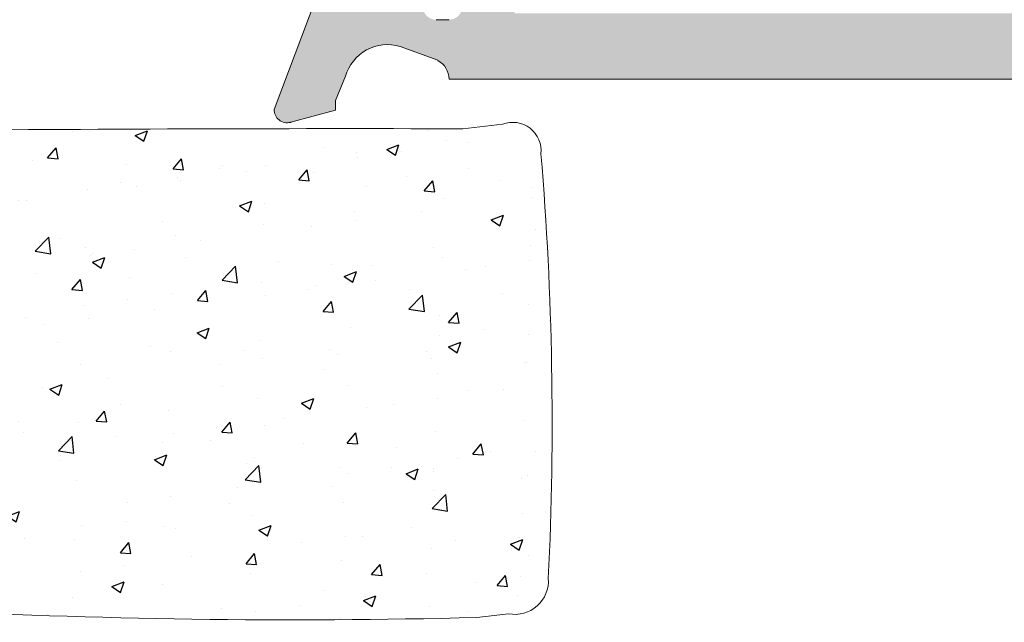
# Model space of a CAD drawing. Units: millimetres. Extents: x 3733 to 4153, y -566 to -269.
# Drawn here: x 3788 to 3799, y -528 to -521 of the extents above; entities that cross this region are included whole.
import ezdxf

# ---------------------------------------------------------------- set-up
doc = ezdxf.new("R2010")
doc.units = ezdxf.units.MM
doc.layers.get('0').update_dxf_attribs({"lineweight": 9})
doc.layers.add('SOMBREADOS', color=18, linetype='Continuous')

msp = doc.modelspace()

# ---------------------------------------------------------------- hatches: boundary and pattern name
at = {"layer": 'SOMBREADOS'}
h = msp.add_hatch(dxfattribs=at)
h.set_pattern_fill('ANSI37', color=256, scale=0.2, style=0)
h.set_pattern_definition([(45, (3732.686791781289, 1513.480017856216), (-0.4490128060534576, 0.4490128060534577), []), (135, (3732.686791781289, 1513.480017856216), (-0.4490128060534577, -0.4490128060534576), [])])
h.paths.add_polyline_path([(3796.627622445396, -327.2803947963919), (3789.12980899284, -327.2803947963919), (3788.00480899284, -325.7056566437818), (3787.928715719117, -325.7056566437818), (3787.028715719118, -326.2306566437817), (3786.878715719117, -326.2306566437817), (3786.878715719117, -324.0806566437818), (3787.028715719118, -324.0806566437818), (3787.928715719117, -324.6056566437817), (3788.451196980237, -324.6056566437817), (3789.644377155007, -326.2803947963919), (3796.113054283229, -326.2803947963919), (3797.306176139376, -324.6056566437817), (3797.828715719118, -324.6056566437817), (3798.728715719118, -324.0806566437818), (3798.878715719117, -324.0806566437818), (3798.878715719117, -326.2306566437817), (3798.728715719118, -326.2306566437817), (3797.828715719118, -325.7056566437818), (3797.752622445396, -325.7056566437818)])
h.paths.add_polyline_path([(3796.627622445396, -318.5709184911718), (3789.12980899284, -318.5709184911718), (3788.00480899284, -320.1456566437816), (3787.928715719117, -320.1456566437816), (3787.028715719118, -319.6206566437818), (3786.878715719117, -319.6206566437818), (3786.878715719117, -321.7706566437816), (3787.028715719118, -321.7706566437816), (3787.928715719117, -321.2456566437818), (3788.451196980237, -321.2456566437818), (3789.644377155007, -319.5709184911718), (3796.113054283229, -319.5709184911718), (3797.306176139376, -321.2456566437818), (3797.828715719118, -321.2456566437818), (3798.728715719118, -321.7706566437816), (3798.878715719117, -321.7706566437816), (3798.878715719117, -319.6206566437818), (3798.728715719118, -319.6206566437818), (3797.828715719118, -320.1456566437816), (3797.752622445396, -320.1456566437816)])
h.paths.add_polyline_path([(3796.627622445396, -362.2449855827617), (3789.12980899284, -362.2449855827617), (3788.00480899284, -363.819723735372), (3787.928715719117, -363.819723735372), (3787.028715719118, -363.2947237353719), (3786.878715719117, -363.2947237353719), (3786.878715719117, -365.444723735372), (3787.028715719118, -365.444723735372), (3787.928715719117, -364.9197237353719), (3788.451196980237, -364.9197237353719), (3789.644377155007, -363.2449855827617), (3796.113054283229, -363.2449855827617), (3797.306176139376, -364.9197237353719), (3797.828715719118, -364.9197237353719), (3798.728715719118, -365.444723735372), (3798.878715719117, -365.444723735372), (3798.878715719117, -363.2947237353719), (3798.728715719118, -363.2947237353719), (3797.828715719118, -363.819723735372), (3797.752622445396, -363.819723735372)])
h.paths.add_polyline_path([(3796.627622445396, -370.9544618879818), (3789.12980899284, -370.9544618879818), (3788.00480899284, -369.379723735372), (3787.928715719117, -369.379723735372), (3787.028715719118, -369.904723735372), (3786.878715719117, -369.904723735372), (3786.878715719117, -367.754723735372), (3787.028715719118, -367.754723735372), (3787.928715719117, -368.279723735372), (3788.451196980237, -368.279723735372), (3789.644377155007, -369.9544618879818), (3796.113054283229, -369.9544618879818), (3797.306176139376, -368.279723735372), (3797.828715719118, -368.279723735372), (3798.728715719118, -367.754723735372), (3798.878715719117, -367.754723735372), (3798.878715719117, -369.904723735372), (3798.728715719118, -369.904723735372), (3797.828715719118, -369.379723735372), (3797.752622445396, -369.379723735372)])
h.paths.add_polyline_path([(3793.506018721413, -376.2197237353721), (3792.312838546643, -374.5449855827619), (3785.844161418421, -374.5449855827619), (3784.651039562274, -376.2197237353721), (3784.128499982532, -376.2197237353721), (3783.228499982532, -376.744723735372), (3783.078499982532, -376.744723735372), (3783.078499982532, -375.6697237353719), (3783.078499982532, -374.5947237353721), (3783.228499982532, -374.5947237353721), (3784.128499982532, -375.119723735372), (3784.204593256253, -375.119723735372), (3785.329593256253, -373.5449855827619), (3790.378499982532, -373.5449855827619), (3792.82740670881, -373.5449855827619), (3793.95240670881, -375.119723735372), (3794.028499982532, -375.119723735372), (3794.928499982532, -374.5947237353721), (3795.078499982532, -374.5947237353721), (3795.078499982532, -375.6697237353719), (3795.078499982532, -376.744723735372), (3794.928499982532, -376.744723735372), (3794.028499982532, -376.2197237353721)])
h.paths.add_polyline_path([(3793.506018721413, -379.579723735372), (3792.312838546643, -381.254461887982), (3785.844161418421, -381.254461887982), (3784.651039562274, -379.579723735372), (3784.128499982532, -379.579723735372), (3783.228499982532, -379.0547237353719), (3783.078499982532, -379.0547237353719), (3783.078499982532, -380.129723735372), (3783.078499982532, -381.204723735372), (3783.228499982532, -381.204723735372), (3784.128499982532, -380.6797237353719), (3784.204593256253, -380.6797237353719), (3785.329593256253, -382.254461887982), (3790.378499982532, -382.254461887982), (3792.82740670881, -382.254461887982), (3793.95240670881, -380.6797237353719), (3794.028499982532, -380.6797237353719), (3794.928499982532, -381.204723735372), (3795.078499982532, -381.204723735372), (3795.078499982532, -380.129723735372), (3795.078499982532, -379.0547237353719), (3794.928499982532, -379.0547237353719), (3794.028499982532, -379.579723735372)])
edge = h.paths.add_edge_path()
edge.add_line((3785.428499982532, -386.050678625362), (3785.428499982532, -387.7506786253628))
edge.add_arc((3785.628499982533, -387.7506786253629), 0.2000000000002728, 179.9999999999674, 299.9999999999389)
edge.add_line((3785.728499982532, -387.92388370612), (3786.582089821019, -387.4310633830917))
edge.add_arc((3786.882089821019, -387.9506786253625), 0.6000000000004266, 90.00000000004343, 120.0000000000467, ccw=False)
edge.add_line((3786.882089821019, -387.350678625362), (3791.274910144046, -387.350678625362))
edge.add_arc((3791.274910144045, -387.9506786253625), 0.6000000000004775, 59.999999999953275, 89.99999999995657, ccw=False)
edge.add_line((3791.574910144046, -387.4310633830917), (3792.428499982532, -387.92388370612))
edge.add_arc((3792.528499982532, -387.7506786253629), 0.2000000000001876, 240.0000000000611, 360.0000000000326)
edge.add_line((3792.728499982532, -387.7506786253628), (3792.728499982532, -386.050678625362))
edge.add_arc((3792.528499982533, -386.0506786253626), 0.1999999999998181, 1.628443996910802e-10, 120.0000000001494)
edge.add_line((3792.428499982532, -385.8774735446061), (3791.574910144046, -386.370293867634))
edge.add_arc((3791.274910144047, -385.8506786253627), 0.6000000000002368, 269.99999999991314, 299.9999999999067, ccw=False)
edge.add_line((3791.274910144046, -386.4506786253628), (3786.882089821019, -386.4506786253628))
edge.add_arc((3786.882089821018, -385.8506786253627), 0.6000000000000796, 240.0000000000906, 270.0000000000868, ccw=False)
edge.add_line((3786.582089821019, -386.370293867634), (3785.728499982532, -385.8774735446061))
edge.add_arc((3785.628499982532, -386.0506786253626), 0.1999999999998242, 59.99999999985058, 179.9999999998372)
edge = h.paths.add_edge_path()
edge.add_line((3785.428499982532, -392.1551318176907), (3785.428499982532, -390.4551318176907))
edge.add_arc((3785.628499982533, -390.4551318176908), 0.2000000000002728, 60.00000000002848, 179.9999999999674, ccw=False)
edge.add_line((3785.728499982532, -390.2819267369339), (3786.582089821019, -390.7747470599618))
edge.add_arc((3786.88208982102, -390.2551318176912), 0.6000000000006844, 239.9999999998673, 269.9999999998697)
edge.add_line((3786.882089821019, -390.8551318176919), (3791.274910144046, -390.8551318176919))
edge.add_arc((3791.274910144044, -390.2551318176912), 0.6000000000007049, 270.0000000001303, 300.0000000001327)
edge.add_line((3791.574910144046, -390.7747470599618), (3792.428499982532, -390.2819267369339))
edge.add_arc((3792.528499982532, -390.4551318176908), 0.1999999999999906, 3.26281224261038e-11, 119.9999999999715, ccw=False)
edge.add_line((3792.728499982532, -390.4551318176907), (3792.728499982532, -392.1551318176907))
edge.add_arc((3792.528499982532, -392.1551318176907), 0.2000000000002728, -119.99999999995521, 0, ccw=False)
edge.add_line((3792.428499982532, -392.3283368984478), (3791.574910144046, -391.8355165754208))
edge.add_arc((3791.274910144044, -392.3551318176915), 0.6000000000007829, 59.99999999987268, 89.99999999986973)
edge.add_line((3791.274910144046, -391.7551318176907), (3786.882089821019, -391.7551318176907))
edge.add_arc((3786.88208982102, -392.3551318176914), 0.6000000000007617, 90.00000000013027, 120.00000000013)
edge.add_line((3786.582089821019, -391.8355165754208), (3785.728499982532, -392.3283368984478))
edge.add_arc((3785.628499982533, -392.1551318176907), 0.2000000000000891, 180, 299.9999999999552, ccw=False)
edge = h.paths.add_edge_path()
edge.add_line((3780.728715719118, -395.099723735372), (3780.178715719117, -395.099723735372))
edge.add_line((3780.178715719117, -395.099723735372), (3780.178715719117, -394.2497237353721))
edge.add_line((3780.178715719117, -394.2497237353721), (3780.728715719118, -394.2497237353721))
edge.add_line((3780.728715719118, -394.2497237353721), (3780.728715719118, -393.4997237353721))
edge.add_line((3780.728715719118, -393.4997237353721), (3781.578715719118, -393.4997237353721))
edge.add_line((3781.578715719118, -393.4997237353721), (3781.578715719118, -394.2497237353721))
edge.add_line((3781.578715719118, -394.2497237353721), (3793.728715719118, -394.2497237353721))
edge.add_line((3793.728715719118, -394.2497237353721), (3793.728715719118, -393.4997237353721))
edge.add_line((3793.728715719118, -393.4997237353721), (3794.578715719118, -393.4997237353721))
edge.add_line((3794.578715719118, -393.4997237353721), (3794.578715719118, -394.2497237353721))
edge.add_line((3794.578715719118, -394.2497237353721), (3797.078715719118, -394.2497237353721))
edge.add_line((3797.078715719118, -394.2497237353721), (3797.078715719118, -393.4997237353721))
edge.add_line((3797.078715719118, -393.4997237353721), (3797.928715719117, -393.4997237353721))
edge.add_line((3797.928715719117, -393.4997237353721), (3797.928715719117, -394.2497237353721))
edge.add_line((3797.928715719117, -394.2497237353721), (3798.478715719118, -394.2497237353721))
edge.add_line((3798.478715719118, -394.2497237353721), (3798.478715719118, -395.099723735372))
edge.add_line((3798.478715719118, -395.099723735372), (3797.928715719117, -395.099723735372))
edge.add_line((3797.928715719117, -395.099723735372), (3797.928715719117, -397.599723735372))
edge.add_line((3797.928715719117, -397.599723735372), (3798.478715719118, -397.599723735372))
edge.add_line((3798.478715719118, -397.599723735372), (3798.478715719118, -398.4497237353719))
edge.add_line((3798.478715719118, -398.4497237353719), (3797.928715719117, -398.4497237353719))
edge.add_line((3797.928715719117, -398.4497237353719), (3797.928715719117, -402.2497237353721))
edge.add_line((3797.928715719117, -402.2497237353721), (3798.478715719118, -402.2497237353721))
edge.add_line((3798.478715719118, -402.2497237353721), (3798.478715719118, -403.099723735372))
edge.add_line((3798.478715719118, -403.099723735372), (3797.928715719117, -403.099723735372))
edge.add_line((3797.928715719117, -403.099723735372), (3797.928715719117, -406.1497237353728))
edge.add_line((3797.928715719117, -406.1497237353728), (3798.478715719118, -406.1497237353728))
edge.add_line((3798.478715719118, -406.1497237353728), (3798.478715719118, -407.349723735372))
edge.add_arc((3798.228715719118, -407.349723735372), 0.25, -90, 0, ccw=False)
edge.add_line((3798.228715719118, -407.599723735372), (3798.178715719117, -407.599723735372))
edge.add_arc((3798.178715719117, -407.349723735372), 0.25, 180, 270, ccw=False)
edge.add_line((3797.928715719117, -407.349723735372), (3797.928715719117, -406.6997237353719))
edge.add_line((3797.928715719117, -406.6997237353719), (3797.078715719118, -406.6997237353719))
edge.add_line((3797.078715719118, -406.6997237353719), (3797.078715719118, -400.9497237353719))
edge.add_line((3797.078715719118, -400.9497237353719), (3796.078715719118, -400.9497237353719))
edge.add_line((3796.078715719118, -400.9497237353719), (3796.078715719118, -400.099723735372))
edge.add_line((3796.078715719118, -400.099723735372), (3797.078715719118, -400.099723735372))
edge.add_line((3797.078715719118, -400.099723735372), (3797.078715719118, -395.099723735372))
edge.add_line((3797.078715719118, -395.099723735372), (3781.578715719118, -395.099723735372))
edge.add_line((3781.578715719118, -395.099723735372), (3781.578715719118, -400.099723735372))
edge.add_line((3781.578715719118, -400.099723735372), (3782.578715719118, -400.099723735372))
edge.add_line((3782.578715719118, -400.099723735372), (3782.578715719118, -400.9497237353719))
edge.add_line((3782.578715719118, -400.9497237353719), (3781.578715719118, -400.9497237353719))
edge.add_line((3781.578715719118, -400.9497237353719), (3781.578715719118, -406.6997237353719))
edge.add_line((3781.578715719118, -406.6997237353719), (3780.728715719118, -406.6997237353719))
edge.add_line((3780.728715719118, -406.6997237353719), (3780.728715719118, -407.349723735372))
edge.add_arc((3780.478715719118, -407.349723735372), 0.25, -90, 0, ccw=False)
edge.add_line((3780.478715719118, -407.599723735372), (3780.428715719117, -407.599723735372))
edge.add_arc((3780.428715719117, -407.349723735372), 0.25, 180, 270, ccw=False)
edge.add_line((3780.178715719117, -407.349723735372), (3780.178715719117, -406.1497237353728))
edge.add_line((3780.178715719117, -406.1497237353728), (3780.728715719118, -406.1497237353728))
edge.add_line((3780.728715719118, -406.1497237353728), (3780.728715719118, -403.099723735372))
edge.add_line((3780.728715719118, -403.099723735372), (3780.178715719117, -403.099723735372))
edge.add_line((3780.178715719117, -403.099723735372), (3780.178715719117, -402.2497237353721))
edge.add_line((3780.178715719117, -402.2497237353721), (3780.728715719118, -402.2497237353721))
edge.add_line((3780.728715719118, -402.2497237353721), (3780.728715719118, -398.4497237353719))
edge.add_line((3780.728715719118, -398.4497237353719), (3780.178715719117, -398.4497237353719))
edge.add_line((3780.178715719117, -398.4497237353719), (3780.178715719117, -397.599723735372))
edge.add_line((3780.178715719117, -397.599723735372), (3780.728715719118, -397.599723735372))
edge.add_line((3780.728715719118, -397.599723735372), (3780.728715719118, -395.099723735372))
edge = h.paths.add_edge_path()
edge.add_arc((3783.400125880632, -430.1480326120378), 0.6000000000001688, 269.9999999999566, 299.99999999996055, ccw=False)
edge.add_line((3783.400125880631, -430.7480326120381), (3779.007305557604, -430.7480326120381))
edge.add_arc((3779.007305557604, -430.1480326120378), 0.6000000000002501, 240.0000000000394, 270.0000000000434, ccw=False)
edge.add_line((3778.707305557604, -430.6676478543088), (3777.853715719118, -430.1748275312809))
edge.add_arc((3777.753715719118, -430.348032612038), 0.2000000000000891, 60.00000000004481, 180)
edge.add_line((3777.553715719117, -430.348032612038), (3777.553715719117, -432.048032612038))
edge.add_arc((3777.753715719118, -432.0480326120379), 0.2000000000002728, 180.0000000000326, 299.9999999999715)
edge.add_line((3777.853715719118, -432.2212376927948), (3778.707305557604, -431.7284173697669))
edge.add_arc((3779.007305557603, -432.2480326120381), 0.6000000000000891, 89.9999999999132, 119.9999999999149, ccw=False)
edge.add_line((3779.007305557604, -431.6480326120379), (3783.400125880632, -431.6480326120379))
edge.add_arc((3783.400125880632, -432.2480326120365), 0.5999999999985448, 60.00000000004411, 90.00000000004343, ccw=False)
edge.add_line((3783.700125880631, -431.7284173697669), (3784.553715719117, -432.2212376927948))
edge.add_arc((3784.653715719117, -432.0480326120379), 0.1999999999999906, 240.0000000000285, 359.9999999999674)
edge.add_line((3784.853715719118, -432.048032612038), (3784.853715719118, -430.348032612038))
edge.add_arc((3784.653715719117, -430.348032612038), 0.2000000000002728, 0, 119.9999999999552)
edge.add_line((3784.553715719117, -430.1748275312809), (3783.700125880631, -430.6676478543088))
edge = h.paths.add_edge_path()
edge.add_arc((3783.400125880632, -425.963039449701), 0.6000000000000398, 60.00000000008244, 90.00000000008686)
edge.add_line((3783.400125880631, -425.3630394497009), (3779.007305557604, -425.3630394497009))
edge.add_arc((3779.007305557603, -425.963039449701), 0.6000000000001364, 89.99999999991316, 119.9999999999176)
edge.add_line((3778.707305557604, -425.4434242074299), (3777.853715719118, -425.9362445304569))
edge.add_arc((3777.753715719118, -425.7630394496999), 0.1999999999999906, 180.0000000000326, 299.99999999997146, ccw=False)
edge.add_line((3777.553715719117, -425.7630394497), (3777.553715719117, -424.0630394497))
edge.add_arc((3777.753715719117, -424.0630394497006), 0.1999999999998181, 59.999999999850615, 179.9999999998371, ccw=False)
edge.add_line((3777.853715719118, -423.8898343689441), (3778.707305557604, -424.3826546919709))
edge.add_arc((3779.007305557605, -423.8630394497002), 0.6000000000007337, 239.99999999987, 269.9999999998697)
edge.add_line((3779.007305557604, -424.463039449701), (3783.400125880632, -424.463039449701))
edge.add_arc((3783.40012588063, -423.8630394497019), 0.5999999999991132, 270.0000000001737, 300.0000000001712)
edge.add_line((3783.700125880631, -424.3826546919709), (3784.553715719117, -423.8898343689441))
edge.add_arc((3784.653715719118, -424.0630394497006), 0.1999999999998242, 1.6291323845507577e-10, 120.00000000014941, ccw=False)
edge.add_line((3784.853715719118, -424.0630394497), (3784.853715719118, -425.7630394497))
edge.add_arc((3784.653715719117, -425.7630394496999), 0.2000000000002728, 240.0000000000285, 359.99999999996743, ccw=False)
edge.add_line((3784.553715719117, -425.9362445304569), (3783.700125880631, -425.4434242074299))
edge = h.paths.add_edge_path()
edge.add_arc((3783.400125880632, -476.201414858707), 0.6000000000000398, 60.00000000008244, 90.00000000008686)
edge.add_line((3783.400125880631, -475.6014148587069), (3779.007305557604, -475.6014148587069))
edge.add_arc((3779.007305557603, -476.201414858707), 0.6000000000001364, 89.99999999991316, 119.9999999999176)
edge.add_line((3778.707305557604, -475.6817996164359), (3777.853715719118, -476.1746199394638))
edge.add_arc((3777.753715719118, -476.0014148587062), 0.2000000000005814, 179.9999999998371, 299.99999999987375, ccw=False)
edge.add_line((3777.553715719117, -476.0014148587056), (3777.553715719117, -474.3014148587058))
edge.add_arc((3777.753715719117, -474.3014148587064), 0.1999999999998181, 59.999999999850615, 179.9999999998371, ccw=False)
edge.add_line((3777.853715719118, -474.1282097779499), (3778.707305557604, -474.6210301009769))
edge.add_arc((3779.007305557605, -474.1014148587063), 0.6000000000007337, 239.99999999987, 269.9999999998697)
edge.add_line((3779.007305557604, -474.701414858707), (3783.400125880632, -474.701414858707))
edge.add_arc((3783.40012588063, -474.1014148587079), 0.5999999999991132, 270.0000000001737, 300.0000000001712)
edge.add_line((3783.700125880631, -474.6210301009769), (3784.553715719117, -474.1282097779499))
edge.add_arc((3784.653715719118, -474.3014148587064), 0.1999999999998242, 1.6291323845507577e-10, 120.00000000014941, ccw=False)
edge.add_line((3784.853715719118, -474.3014148587058), (3784.853715719118, -476.0014148587056))
edge.add_arc((3784.653715719117, -476.0014148587062), 0.2000000000002728, -119.99999999987381, 1.6291323845507577e-10, ccw=False)
edge.add_line((3784.553715719117, -476.1746199394638), (3783.700125880631, -475.6817996164359))
edge = h.paths.add_edge_path()
edge.add_arc((3783.400125880632, -480.3864080210438), 0.6000000000001688, 269.9999999999566, 299.99999999996055, ccw=False)
edge.add_line((3783.400125880631, -480.9864080210441), (3779.007305557604, -480.9864080210441))
edge.add_arc((3779.007305557604, -480.3864080210438), 0.6000000000002501, 240.0000000000394, 270.0000000000434, ccw=False)
edge.add_line((3778.707305557604, -480.9060232633149), (3777.853715719118, -480.413202940287))
edge.add_arc((3777.753715719118, -480.586408021044), 0.2000000000000891, 60.00000000004481, 180)
edge.add_line((3777.553715719117, -480.586408021044), (3777.553715719117, -482.2864080210441))
edge.add_arc((3777.753715719118, -482.2864080210439), 0.2000000000002728, 180.0000000000326, 299.9999999999715)
edge.add_line((3777.853715719118, -482.4596131018009), (3778.707305557604, -481.966792778773))
edge.add_arc((3779.007305557603, -482.4864080210442), 0.6000000000000891, 89.9999999999132, 119.9999999999149, ccw=False)
edge.add_line((3779.007305557604, -481.886408021044), (3783.400125880632, -481.886408021044))
edge.add_arc((3783.400125880632, -482.4864080210425), 0.5999999999985448, 60.00000000004411, 90.00000000004343, ccw=False)
edge.add_line((3783.700125880631, -481.966792778773), (3784.553715719117, -482.4596131018009))
edge.add_arc((3784.653715719117, -482.2864080210439), 0.1999999999999906, 240.0000000000285, 359.9999999999674)
edge.add_line((3784.853715719118, -482.2864080210441), (3784.853715719118, -480.586408021044))
edge.add_arc((3784.653715719117, -480.586408021044), 0.2000000000002728, 0, 119.9999999999552)
edge.add_line((3784.553715719117, -480.413202940287), (3783.700125880631, -480.9060232633149))
edge = h.paths.add_edge_path()
edge.add_line((3780.728715719118, -511.2497237353721), (3780.178715719117, -511.2497237353721))
edge.add_line((3780.178715719117, -511.2497237353721), (3780.178715719117, -512.099723735372))
edge.add_line((3780.178715719117, -512.099723735372), (3780.728715719118, -512.099723735372))
edge.add_line((3780.728715719118, -512.099723735372), (3780.728715719118, -512.849723735372))
edge.add_line((3780.728715719118, -512.849723735372), (3781.578715719118, -512.849723735372))
edge.add_line((3781.578715719118, -512.849723735372), (3781.578715719118, -512.099723735372))
edge.add_line((3781.578715719118, -512.099723735372), (3793.728715719118, -512.099723735372))
edge.add_line((3793.728715719118, -512.099723735372), (3793.728715719118, -512.849723735372))
edge.add_line((3793.728715719118, -512.849723735372), (3794.578715719118, -512.849723735372))
edge.add_line((3794.578715719118, -512.849723735372), (3794.578715719118, -512.099723735372))
edge.add_line((3794.578715719118, -512.099723735372), (3797.078715719118, -512.099723735372))
edge.add_line((3797.078715719118, -512.099723735372), (3797.078715719118, -512.849723735372))
edge.add_line((3797.078715719118, -512.849723735372), (3797.928715719117, -512.849723735372))
edge.add_line((3797.928715719117, -512.849723735372), (3797.928715719117, -512.099723735372))
edge.add_line((3797.928715719117, -512.099723735372), (3798.478715719118, -512.099723735372))
edge.add_line((3798.478715719118, -512.099723735372), (3798.478715719118, -511.2497237353721))
edge.add_line((3798.478715719118, -511.2497237353721), (3797.928715719117, -511.2497237353721))
edge.add_line((3797.928715719117, -511.2497237353721), (3797.928715719117, -508.7497237353721))
edge.add_line((3797.928715719117, -508.7497237353721), (3798.478715719118, -508.7497237353721))
edge.add_line((3798.478715719118, -508.7497237353721), (3798.478715719118, -507.8997237353728))
edge.add_line((3798.478715719118, -507.8997237353728), (3797.928715719117, -507.8997237353728))
edge.add_line((3797.928715719117, -507.8997237353728), (3797.928715719117, -504.099723735372))
edge.add_line((3797.928715719117, -504.099723735372), (3798.478715719118, -504.099723735372))
edge.add_line((3798.478715719118, -504.099723735372), (3798.478715719118, -503.2497237353721))
edge.add_line((3798.478715719118, -503.2497237353721), (3797.928715719117, -503.2497237353721))
edge.add_line((3797.928715719117, -503.2497237353721), (3797.928715719117, -500.1997237353719))
edge.add_line((3797.928715719117, -500.1997237353719), (3798.478715719118, -500.1997237353719))
edge.add_line((3798.478715719118, -500.1997237353719), (3798.478715719118, -498.9997237353721))
edge.add_arc((3798.228715719118, -498.9997237353721), 0.25, 0, 90)
edge.add_line((3798.228715719118, -498.7497237353721), (3798.178715719117, -498.7497237353721))
edge.add_arc((3798.178715719117, -498.9997237353721), 0.25, 90, 180)
edge.add_line((3797.928715719117, -498.9997237353721), (3797.928715719117, -499.6497237353728))
edge.add_line((3797.928715719117, -499.6497237353728), (3797.078715719118, -499.6497237353728))
edge.add_line((3797.078715719118, -499.6497237353728), (3797.078715719118, -505.3997237353728))
edge.add_line((3797.078715719118, -505.3997237353728), (3796.078715719118, -505.3997237353728))
edge.add_line((3796.078715719118, -505.3997237353728), (3796.078715719118, -506.2497237353721))
edge.add_line((3796.078715719118, -506.2497237353721), (3797.078715719118, -506.2497237353721))
edge.add_line((3797.078715719118, -506.2497237353721), (3797.078715719118, -511.2497237353721))
edge.add_line((3797.078715719118, -511.2497237353721), (3781.578715719118, -511.2497237353721))
edge.add_line((3781.578715719118, -511.2497237353721), (3781.578715719118, -506.2497237353721))
edge.add_line((3781.578715719118, -506.2497237353721), (3782.578715719118, -506.2497237353721))
edge.add_line((3782.578715719118, -506.2497237353721), (3782.578715719118, -505.3997237353728))
edge.add_line((3782.578715719118, -505.3997237353728), (3781.578715719118, -505.3997237353728))
edge.add_line((3781.578715719118, -505.3997237353728), (3781.578715719118, -499.6497237353728))
edge.add_line((3781.578715719118, -499.6497237353728), (3780.728715719118, -499.6497237353728))
edge.add_line((3780.728715719118, -499.6497237353728), (3780.728715719118, -498.9997237353721))
edge.add_arc((3780.478715719118, -498.9997237353721), 0.25, 0, 90)
edge.add_line((3780.478715719118, -498.7497237353721), (3780.428715719117, -498.7497237353721))
edge.add_arc((3780.428715719117, -498.9997237353721), 0.25, 90, 180)
edge.add_line((3780.178715719117, -498.9997237353721), (3780.178715719117, -500.1997237353719))
edge.add_line((3780.178715719117, -500.1997237353719), (3780.728715719118, -500.1997237353719))
edge.add_line((3780.728715719118, -500.1997237353719), (3780.728715719118, -503.2497237353721))
edge.add_line((3780.728715719118, -503.2497237353721), (3780.178715719117, -503.2497237353721))
edge.add_line((3780.178715719117, -503.2497237353721), (3780.178715719117, -504.099723735372))
edge.add_line((3780.178715719117, -504.099723735372), (3780.728715719118, -504.099723735372))
edge.add_line((3780.728715719118, -504.099723735372), (3780.728715719118, -507.8997237353728))
edge.add_line((3780.728715719118, -507.8997237353728), (3780.178715719117, -507.8997237353728))
edge.add_line((3780.178715719117, -507.8997237353728), (3780.178715719117, -508.7497237353721))
edge.add_line((3780.178715719117, -508.7497237353721), (3780.728715719118, -508.7497237353721))
edge.add_line((3780.728715719118, -508.7497237353721), (3780.728715719118, -511.2497237353721))
edge = h.paths.add_edge_path()
edge.add_line((3785.428499982532, -514.1943156530529), (3785.428499982532, -515.8943156530529))
edge.add_arc((3785.628499982533, -515.8943156530528), 0.2000000000002728, 180.0000000000326, 299.9999999999715)
edge.add_line((3785.728499982532, -516.0675207338097), (3786.582089821019, -515.5747004107827))
edge.add_arc((3786.882089821019, -516.0943156530536), 0.6000000000005251, 90.00000000004343, 120.00000000004121, ccw=False)
edge.add_line((3786.882089821019, -515.494315653053), (3791.274910144046, -515.494315653053))
edge.add_arc((3791.274910144045, -516.0943156530536), 0.6000000000005912, 59.999999999958675, 89.99999999995657, ccw=False)
edge.add_line((3791.574910144046, -515.5747004107827), (3792.428499982532, -516.0675207338097))
edge.add_arc((3792.528499982532, -515.8943156530528), 0.1999999999999906, 240.0000000000285, 359.9999999999674)
edge.add_line((3792.728499982532, -515.8943156530529), (3792.728499982532, -514.1943156530529))
edge.add_arc((3792.528499982532, -514.1943156530529), 0.2000000000002728, 0, 119.9999999999552)
edge.add_line((3792.428499982532, -514.0211105722958), (3791.574910144046, -514.5139308953237))
edge.add_arc((3791.274910144046, -513.9943156530526), 0.6000000000002673, 269.9999999999566, 299.9999999999552, ccw=False)
edge.add_line((3791.274910144046, -514.594315653053), (3786.882089821019, -514.594315653053))
edge.add_arc((3786.882089821018, -513.9943156530526), 0.6000000000003638, 240.0000000000448, 270.0000000000434, ccw=False)
edge.add_line((3786.582089821019, -514.5139308953237), (3785.728499982532, -514.0211105722958))
edge.add_arc((3785.628499982533, -514.1943156530529), 0.2000000000000891, 60.00000000004481, 180)
edge = h.paths.add_edge_path()
edge.add_line((3785.428499982532, -520.2987688453818), (3785.428499982532, -518.5987688453818))
edge.add_arc((3785.628499982533, -518.5987688453819), 0.2000000000002728, 60.00000000002848, 179.9999999999674, ccw=False)
edge.add_line((3785.728499982532, -518.4255637646249), (3786.582089821019, -518.9183840876519))
edge.add_arc((3786.88208982102, -518.3987688453813), 0.6000000000005555, 239.9999999999103, 269.9999999999131)
edge.add_line((3786.882089821019, -518.9987688453818), (3791.274910144046, -518.9987688453818))
edge.add_arc((3791.274910144045, -518.3987688453813), 0.6000000000005912, 270.0000000000868, 300.0000000000898)
edge.add_line((3791.574910144046, -518.9183840876519), (3792.428499982532, -518.4255637646249))
edge.add_arc((3792.528499982532, -518.5987688453819), 0.1999999999999906, 3.26281224261038e-11, 119.9999999999715, ccw=False)
edge.add_line((3792.728499982532, -518.5987688453818), (3792.728499982532, -520.2987688453818))
edge.add_arc((3792.528499982532, -520.2987688453818), 0.2000000000002728, -119.99999999995521, 0, ccw=False)
edge.add_line((3792.428499982532, -520.4719739261388), (3791.574910144046, -519.979153603111))
edge.add_arc((3791.274910144046, -520.4987688453821), 0.6000000000002673, 60.00000000004481, 90.00000000004343)
edge.add_line((3791.274910144046, -519.8987688453817), (3786.882089821019, -519.8987688453817))
edge.add_arc((3786.882089821018, -520.4987688453821), 0.6000000000003638, 89.99999999995657, 119.9999999999552)
edge.add_line((3786.582089821019, -519.979153603111), (3785.728499982532, -520.4719739261388))
edge.add_arc((3785.628499982533, -520.2987688453818), 0.2000000000000891, 180, 299.9999999999552, ccw=False)
h.paths.add_polyline_path([(3788.451196836511, -531.0519511418399), (3789.64437699935, -529.377213005977), (3796.113054062885, -529.377213005977), (3797.306175907101, -531.0519511418399), (3797.828715481617, -531.0519511418399), (3798.728715472617, -531.5769511365888), (3798.878715471117, -531.5769511365888), (3798.878715471117, -530.5019511473388), (3798.878715471117, -529.4269511580899), (3798.728715472617, -529.4269511580899), (3797.828715481617, -529.9519511528399), (3797.752622208656, -529.9519511528399), (3796.627622219907, -528.3772130159768), (3791.578715544118, -528.3772130159768), (3789.129808842328, -528.3772130159768), (3788.004808853579, -529.9519511528399), (3787.928715580617, -529.9519511528399), (3787.028715589618, -529.4269511580899), (3786.878715591118, -529.4269511580899), (3786.878715591118, -530.5019511473388), (3786.878715591118, -531.5769511365888), (3787.028715589618, -531.5769511365888), (3787.928715580617, -531.0519511418399)])
h.paths.add_polyline_path([(3788.451196836511, -534.3161185614599), (3789.64437699935, -535.9908566973229), (3796.113054062885, -535.9908566973229), (3797.306175907101, -534.3161185614599), (3797.828715481617, -534.3161185614599), (3798.728715472617, -533.7911185667099), (3798.878715471117, -533.7911185667099), (3798.878715471117, -534.8661185559597), (3798.878715471117, -535.9411185452097), (3798.728715472617, -535.9411185452097), (3797.828715481617, -535.4161185504597), (3797.752622208656, -535.4161185504597), (3796.627622219907, -536.990856687323), (3791.578715544118, -536.990856687323), (3789.129808842328, -536.990856687323), (3788.004808853579, -535.4161185504597), (3787.928715580617, -535.4161185504597), (3787.028715589618, -535.9411185452097), (3786.878715591118, -535.9411185452097), (3786.878715591118, -534.8661185559597), (3786.878715591118, -533.7911185667099), (3787.028715589618, -533.7911185667099), (3787.928715580617, -534.3161185614599)])
h = msp.add_hatch(color=256, dxfattribs=at)
h.paths.add_polyline_path([(3774.828715719118, -498.731907709112), (3775.728715719118, -498.4907534359238), (3775.728715719118, -499.4997237353721), (3776.328715719118, -499.4997237353721), (3776.328715719118, -498.3299839204649), (3777.829146592288, -497.9279446797), (3779.328715719118, -498.329753016229), (3779.328715719118, -513.7497237353721), (3784.678715719117, -513.7497237353721), (3784.678715719117, -520.7497237353721), (3774.828715719118, -520.7497237353721), (3774.828715719118, -513.7497237353721), (3776.078715719118, -513.7497237353721), (3776.078715719118, -512.9997237353721), (3774.828715719118, -512.9997237353721)], flags=16)
edge = h.paths.add_edge_path()
edge.add_line((3787.241210224462, -512.4980697656017), (3787.236259241994, -512.499408452865))
edge.add_line((3787.236259241993, -512.499408452865), (3786.728499982532, -512.6390422492168))
edge.add_line((3786.728499982532, -512.6390422492179), (3786.728499982532, -512.7465422492178))
edge.add_line((3786.728499982532, -512.7465422492178), (3786.612375722177, -513.0252404740688))
edge.add_line((3786.612375722178, -513.0252404740697), (3786.612190672613, -513.0251870888787))
edge.add_arc((3786.131782685193, -512.886593562248), 0.5000000000000534, 253.4909368253346, 343.90760924466906, ccw=False)
edge.add_line((3785.989699180492, -513.3659809605929), (3785.989781948784, -513.365701701742))
edge.add_line((3785.989781948784, -513.365701701742), (3785.558219425798, -513.2078292183237))
edge.add_line((3785.558219425799, -513.2078292183237), (3785.557576835169, -513.2049680128439))
edge.add_arc((3785.678499982532, -512.986158523946), 0.2499999999999156, 177.6195406896894, 241.073150111205, ccw=False)
edge.add_line((3785.428715719117, -512.9757747986737), (3785.428715719117, -512.2497237353721))
edge.add_line((3785.428715719117, -512.2497237353721), (3784.678715719117, -512.2497237353721))
edge.add_line((3784.678715719117, -512.2497237353721), (3784.678715719117, -512.9997237353721))
edge.add_line((3784.678715719117, -512.9997237353721), (3780.078715719117, -512.9997237353721))
edge.add_line((3780.078715719118, -512.9997237353721), (3780.078715719118, -498.849723735372))
edge.add_arc((3780.328715719118, -498.849723735372), 0.25, 90, 180, ccw=False)
edge.add_line((3780.328715719118, -498.599723735372), (3780.578715719118, -498.599723735372))
edge.add_arc((3780.578715719118, -498.849723735372), 0.25, 0, 90, ccw=False)
edge.add_line((3780.828715719118, -498.849723735372), (3780.828715719118, -499.4997237353721))
edge.add_line((3780.828715719118, -499.4997237353721), (3781.578715719118, -499.4997237353721))
edge.add_line((3781.578715719118, -499.4997237353721), (3781.578715719118, -498.1044177548708))
edge.add_line((3781.578715719118, -498.1044177548708), (3777.829146592289, -497.099723735372))
edge.add_line((3777.829146592288, -497.099723735372), (3774.078715719118, -498.1046486591067))
edge.add_line((3774.078715719118, -498.1046486591067), (3774.078715719118, -523.9997237353721))
edge.add_line((3774.078715719118, -523.9997237353721), (3775.828715719118, -523.9997237353721))
edge.add_line((3775.828715719118, -523.9997237353721), (3775.828715719118, -523.1997237353719))
edge.add_line((3775.828715719118, -523.1997237353719), (3774.828715719118, -523.1997237353719))
edge.add_line((3774.828715719118, -523.1997237353719), (3774.828715719118, -521.4997237353721))
edge.add_line((3774.828715719118, -521.4997237353721), (3785.428603748564, -521.4997237353721))
edge.add_arc((3785.678499982532, -521.5069259744889), 0.2499999999998359, 118.9268498887879, 178.3491399716098, ccw=False)
edge.add_line((3785.557576835168, -521.2881164855917), (3785.558219425798, -521.2852552801107))
edge.add_line((3785.558219425799, -521.2852552801107), (3785.989781948785, -521.1273827966927))
edge.add_line((3785.989781948784, -521.1273827966927), (3785.989699180492, -521.1271035378418))
edge.add_arc((3786.131782685193, -521.6064909361869), 0.5000000000000397, 16.092390755331223, 106.5090631746661, ccw=False)
edge.add_line((3786.612190672612, -521.4678974095559), (3786.612375722177, -521.4678440243658))
edge.add_line((3786.612375722178, -521.4678440243649), (3786.728499982533, -521.7465422492169))
edge.add_line((3786.728499982532, -521.7465422492178), (3786.728499982532, -521.8540422492179))
edge.add_line((3786.728499982532, -521.8540422492179), (3787.236259241994, -521.9936760455689))
edge.add_line((3787.236259241993, -521.9936760455698), (3787.241210224461, -521.9950147328329))
edge.add_arc((3787.278499982533, -521.849723735372), 0.1500000000000631, 255.6054125467971, 361.2514152281943)
edge.add_line((3787.428464205723, -521.8464477984407), (3786.819988364692, -520.2400715781198))
edge.add_arc((3786.725459150192, -520.2726940796488), 0.0999999999999564, 19.03980869331928, 200.0495920696492)
edge.add_line((3786.631519526689, -520.3069774157757), (3785.724767957343, -520.6382904891909))
edge.add_arc((3785.578499982532, -520.6715422492168), 0.1500000000000118, -89.99999999999199, 12.807632657519719, ccw=False)
edge.add_line((3785.578499982532, -520.8215422492178), (3785.428499982532, -520.8215422492178))
edge.add_arc((3785.428499982532, -520.6715422492168), 0.1499999999999773, 90, 270, ccw=False)
edge.add_line((3785.428499982532, -520.5215422492179), (3785.428499982532, -518.2715422492179))
edge.add_line((3785.428499982532, -518.2715422492179), (3785.42862730568, -518.2715486804038))
edge.add_arc((3785.528499982533, -518.2765933229498), 0.0999999999999965, 58.13267545224909, 177.1084054020955, ccw=False)
edge.add_line((3785.581295391048, -518.191666031461), (3785.581328233822, -518.1916132002038))
edge.add_line((3785.581328233822, -518.1916132002038), (3786.478500070205, -518.7064036590939))
edge.add_arc((3786.578499982532, -518.7062712408399), 0.1000000000000196, 180.0758700932785, 360.0000000001303)
edge.add_line((3786.678499982532, -518.7062712408399), (3786.678499982532, -518.0143811107439))
edge.add_arc((3786.578499982532, -518.0143811107439), 0.0999999999999935, 1.302755e-10, 61.69453482612187)
edge.add_line((3786.625917201679, -517.9263378978967), (3786.625808125638, -517.9262335913959))
edge.add_line((3786.625808125638, -517.9262335913968), (3785.974929726774, -517.552764456449))
edge.add_line((3785.974929726774, -517.5527644564477), (3785.974949298716, -517.552729113356))
edge.add_arc((3786.144506381225, -517.2465422492178), 0.3499999999999328, 118.97636606661749, 241.02363393338248, ccw=False)
edge.add_line((3785.974949298716, -516.9403553850786), (3785.974929726774, -516.9403200419858))
edge.add_line((3785.974929726774, -516.940320041987), (3786.625808125638, -516.5668509070388))
edge.add_line((3786.625808125638, -516.5668509070388), (3786.625917201679, -516.566746600538))
edge.add_arc((3786.578499982533, -516.4787033876908), 0.0999999999998031, 298.3054651738432, 359.9999999998697)
edge.add_line((3786.678499982532, -516.4787033876908), (3786.678499982532, -515.786813257595))
edge.add_arc((3786.578499982532, -515.786813257595), 0.0999999999999342, 0, 179.9241299067214)
edge.add_line((3786.478500070205, -515.7866808393408), (3785.581328233822, -516.3014712982308))
edge.add_line((3785.581328233822, -516.3014712982308), (3785.581295391049, -516.3014184669735))
edge.add_arc((3785.528499982533, -516.2164911754849), 0.0999999999999965, 182.8915945979045, 301.86732454775085, ccw=False)
edge.add_line((3785.42862730568, -516.221535818031), (3785.428499982533, -516.221542249217))
edge.add_line((3785.428499982532, -516.221542249217), (3785.428499982532, -513.971542249217))
edge.add_arc((3785.428499982532, -513.8215422492178), 0.150000000000091, 90, 270, ccw=False)
edge.add_line((3785.428499982532, -513.6715422492168), (3785.578499982532, -513.6715422492168))
edge.add_arc((3785.578499982532, -513.8215422492178), 0.1500000000000118, -12.807632657519605, 89.99999999999193, ccw=False)
edge.add_line((3785.724767957343, -513.854794009244), (3786.634573490153, -514.1872229539249))
edge.add_arc((3786.728499982532, -514.221542249217), 0.0999999999999951, 159.9284741355959, 340.9601913066913)
edge.add_line((3786.823029197032, -514.2541647507467), (3786.820590920936, -514.251422171832))
edge.add_line((3786.820590920936, -514.251422171832), (3787.428464205723, -512.6466366999939))
edge.add_arc((3787.278499982533, -512.6433607630627), 0.1500000000000069, 358.7485847718053, 464.3945874531818)
h.paths.add_polyline_path([(3802.978715719118, -498.5040354434268), (3803.928715719117, -498.7585871762369), (3803.928715719117, -503.2048854673908), (3803.183877451136, -503.9497237353719), (3799.378715719117, -503.9497237353719), (3799.378715719117, -498.3164710087258), (3800.828715719118, -497.9279446797), (3802.378715719117, -498.3432659279688), (3802.378715719117, -499.4997237353721), (3802.978715719118, -499.4997237353721)], flags=16)
h.paths.add_polyline_path([(3793.478499982532, -520.7497237353721), (3793.478499982532, -513.7497237353721), (3799.578715719117, -513.7497237353721), (3799.578715719117, -512.7449720701989), (3802.328499982532, -513.4817745429409), (3802.328499982532, -513.7497237353721), (3803.328499982532, -513.7497237353721), (3803.328499982532, -520.7497237353721)], flags=16)
edge = h.paths.add_edge_path()
edge.add_line((3790.920740723071, -512.499408452865), (3790.915789740603, -512.4980697656017))
edge.add_arc((3790.878499982532, -512.6433607630627), 0.1499999999999928, 75.60541254681287, 181.2514152281948)
edge.add_line((3790.728535759342, -512.6466366999939), (3791.336409044129, -514.251422171832))
edge.add_line((3791.336409044128, -514.251422171832), (3791.333970768032, -514.2541647507458))
edge.add_arc((3791.428499982532, -514.221542249217), 0.0999999999999302, 199.0398086931921, 380.0715258644083)
edge.add_line((3791.522426474911, -514.1872229539249), (3792.432232007722, -513.854794009244))
edge.add_arc((3792.578499982532, -513.8215422492178), 0.1499999999999894, 90.00000000001899, 192.807632657522, ccw=False)
edge.add_line((3792.578499982532, -513.6715422492168), (3792.728499982532, -513.6715422492168))
edge.add_arc((3792.728499982532, -513.8215422492178), 0.150000000000091, -90, 90, ccw=False)
edge.add_line((3792.728499982532, -513.971542249217), (3792.728499982532, -516.221542249217))
edge.add_line((3792.728499982532, -516.221542249217), (3792.728372659384, -516.221535818031))
edge.add_arc((3792.628499982532, -516.2164911754849), 0.0999999999999928, 238.1326754522457, 357.1084054020953, ccw=False)
edge.add_line((3792.575704574016, -516.3014184669735), (3792.575671731242, -516.3014712982308))
edge.add_line((3792.575671731242, -516.3014712982308), (3791.67849989486, -515.7866808393408))
edge.add_arc((3791.578499982532, -515.786813257595), 0.0999999999999627, 0.0758700932785701, 180.0000000001303)
edge.add_line((3791.478499982532, -515.786813257595), (3791.478499982532, -516.4787033876908))
edge.add_arc((3791.578499982532, -516.4787033876908), 0.0999999999997747, 180, 241.6945348260808)
edge.add_line((3791.531082763386, -516.566746600538), (3791.531191839427, -516.5668509070388))
edge.add_line((3791.531191839426, -516.5668509070388), (3792.182070238291, -516.9403200419858))
edge.add_line((3792.182070238291, -516.940320041987), (3792.182050666349, -516.94035538508))
edge.add_arc((3792.012493583839, -517.2465422492169), 0.3499999999999269, -61.0236339334017, 61.023633933365375, ccw=False)
edge.add_line((3792.182050666349, -517.552729113356), (3792.182070238291, -517.552764456449))
edge.add_line((3792.182070238291, -517.5527644564477), (3791.531191839426, -517.9262335913959))
edge.add_line((3791.531191839426, -517.9262335913968), (3791.531082763385, -517.9263378978967))
edge.add_arc((3791.578499982532, -518.0143811107439), 0.0999999999997747, 118.3054651739193, 180.0000000000001)
edge.add_line((3791.478499982532, -518.0143811107439), (3791.478499982532, -518.7062712408399))
edge.add_arc((3791.578499982532, -518.7062712408399), 0.1000000000000196, 179.9999999998697, 359.9241299067215)
edge.add_line((3791.67849989486, -518.7064036590939), (3792.575671731242, -518.1916132002038))
edge.add_line((3792.575671731242, -518.1916132002038), (3792.575704574017, -518.191666031461))
edge.add_arc((3792.628499982532, -518.2765933229498), 0.0999999999999928, 2.8915945979047137, 121.8673245477543, ccw=False)
edge.add_line((3792.728372659384, -518.2715486804038), (3792.728499982532, -518.2715422492179))
edge.add_line((3792.728499982532, -518.2715422492179), (3792.728499982532, -520.5215422492179))
edge.add_arc((3792.728499982532, -520.6715422492168), 0.150000000000091, -90, 90, ccw=False)
edge.add_line((3792.728499982532, -520.8215422492178), (3792.578499982532, -520.8215422492178))
edge.add_arc((3792.578499982532, -520.6715422492168), 0.1499999999999866, 167.192367342478, 269.999999999981, ccw=False)
edge.add_line((3792.432232007722, -520.6382904891909), (3791.525480438376, -520.3069774157757))
edge.add_arc((3791.431540814872, -520.2726940796488), 0.0999999999999679, 339.9504079302214, 520.9601913066768)
edge.add_line((3791.337011600373, -520.2400715781198), (3790.728535759342, -521.8464477984407))
edge.add_arc((3790.878499982532, -521.849723735372), 0.1500000000000605, 178.7485847718058, 284.3945874532029)
edge.add_line((3790.915789740603, -521.9950147328329), (3790.920740723071, -521.9936760455698))
edge.add_line((3790.920740723071, -521.9936760455698), (3791.428499982532, -521.8540422492179))
edge.add_line((3791.428499982532, -521.854042249217), (3791.428499982532, -521.7465422492169))
edge.add_line((3791.428499982532, -521.7465422492178), (3791.544624242887, -521.4678440243658))
edge.add_line((3791.544624242887, -521.4678440243649), (3791.544809292452, -521.4678974095559))
edge.add_arc((3792.025217279871, -521.6064909361869), 0.5000000000000263, 73.490936825333, 163.9076092446686, ccw=False)
edge.add_line((3792.167300784572, -521.1271035378418), (3792.16721801628, -521.1273827966927))
edge.add_line((3792.16721801628, -521.1273827966927), (3792.598780539266, -521.2852552801107))
edge.add_line((3792.598780539266, -521.2852552801107), (3792.599423129896, -521.2881164855908))
edge.add_arc((3792.478499982532, -521.5069259744889), 0.249999999999827, 1.6508600283901842, 61.07315011121358, ccw=False)
edge.add_line((3792.728396216501, -521.4997237353721), (3803.328499982532, -521.4997237353721))
edge.add_line((3803.328499982532, -521.4997237353721), (3803.328499982532, -523.1997237353719))
edge.add_line((3803.328499982532, -523.1997237353719), (3802.328499982532, -523.1997237353719))
edge.add_line((3802.328499982532, -523.1997237353719), (3802.328499982532, -523.9997237353721))
edge.add_line((3802.328499982532, -523.9997237353721), (3804.078499982532, -523.9997237353721))
edge.add_line((3804.078499982532, -523.9997237353721), (3804.078499982532, -513.5578919883767))
edge.add_arc((3803.578499982532, -513.5578919883781), 0.5000000000000314, 0, 75.00000000000237)
edge.add_line((3803.707909505083, -513.0749290752328), (3799.578715719117, -511.968514934892))
edge.add_line((3799.578715719117, -511.968514934892), (3799.578715719117, -504.599723735372))
edge.add_line((3799.578715719117, -504.599723735372), (3803.453116266678, -504.599723735372))
edge.add_line((3803.453116266679, -504.599723735372), (3804.578715719118, -503.4741242829327))
edge.add_line((3804.578715719118, -503.4741242829327), (3804.578715719118, -498.1045332069889))
edge.add_line((3804.578715719117, -498.1045332069889), (3800.828715719117, -497.099723735372))
edge.add_line((3800.828715719118, -497.099723735372), (3797.078715719118, -498.1045332069889))
edge.add_line((3797.078715719118, -498.1045332069889), (3797.078715719118, -499.4997237353721))
edge.add_line((3797.078715719118, -499.4997237353721), (3797.828715719118, -499.4997237353721))
edge.add_line((3797.828715719118, -499.4997237353721), (3797.828715719118, -498.849723735372))
edge.add_arc((3798.078715719118, -498.849723735372), 0.25, 90, 180, ccw=False)
edge.add_line((3798.078715719118, -498.599723735372), (3798.328715719118, -498.599723735372))
edge.add_arc((3798.328715719118, -498.849723735372), 0.25, 0, 90, ccw=False)
edge.add_line((3798.578715719118, -498.849723735372), (3798.578715719118, -512.9997237353721))
edge.add_line((3798.578715719118, -512.9997237353721), (3793.478499982532, -512.9997237353721))
edge.add_line((3793.478499982532, -512.9997237353721), (3793.478499982532, -512.2497237353721))
edge.add_line((3793.478499982532, -512.2497237353721), (3792.728284245947, -512.2497237353721))
edge.add_line((3792.728284245946, -512.2497237353721), (3792.728284245946, -512.975774798671))
edge.add_arc((3792.47849998253, -512.9861585239441), 0.2500000000023177, -61.07315011086462, 2.380459310652782, ccw=False)
edge.add_line((3792.599423129896, -513.2049680128439), (3792.598780539266, -513.2078292183237))
edge.add_line((3792.598780539266, -513.2078292183237), (3792.16721801628, -513.365701701742))
edge.add_line((3792.16721801628, -513.365701701742), (3792.167300784572, -513.3659809605929))
edge.add_arc((3792.025217279871, -512.886593562248), 0.5000000000000623, 196.0923907553306, 286.50906317466456, ccw=False)
edge.add_line((3791.544809292453, -513.0251870888787), (3791.544624242887, -513.0252404740688))
edge.add_line((3791.544624242887, -513.0252404740697), (3791.428499982532, -512.7465422492178))
edge.add_line((3791.428499982532, -512.7465422492178), (3791.428499982532, -512.6390422492179))
edge.add_line((3791.428499982532, -512.6390422492179), (3790.920740723071, -512.499408452866))
h = msp.add_hatch(dxfattribs=at)
h.set_pattern_fill('AR-CONC', color=256, scale=0.2, style=0)
h.set_pattern_definition([(49.99999999999999, (3739.40866698398, -556.6206557229468), (1.434520365201507, -0.1255042699651902), [0.15, -1.65]), (355, (3739.40866698398, -556.6206557229468), (-0.277502667226, 1.504384267400024), [0.12, -1.32]), (100.4514, (3739.52821034398, -556.631114402948), (1.157018763428043, 1.378879084121907), [0.1274803799999993, -1.402284223999994]), (46.1842, (3739.40866698398, -556.2206557229481), (2.134482097251289, -0.3310380286580362), [0.225, -2.475]), (96.63559999999998, (3739.586540473981, -556.2482423369481), (1.869325411097407, 1.948235741800884), [0.1912205759999992, -2.103425999999987]), (351.1842, (3739.40866698398, -556.2206557229481), (1.869323890267254, 1.948237201850649), [0.18, -1.98]), (21, (3739.608666983981, -556.320655722948), (1.193814104236924, -0.8052377813306777), [0.15, -1.65]), (326.0000000000001, (3739.608666983981, -556.320655722948), (0.4866306638431635, 1.450300090093706), [0.12, -1.32]), (71.45140000000002, (3739.708151449981, -556.3877589349479), (1.68044525716298, 0.6450609934199049), [0.1274803799999999, -1.402284223999999]), (37.50000000000001, (3739.40866698398, -556.6206557229468), (0.0243197106345813, 0.6657877076626231), [0, -1.304, 0, -1.34, 0, -1.325]), (7.499999999999999, (3739.40866698398, -556.6206557229468), (0.5261390748842972, 0.7888234237647205), [0, -0.764, 0, -1.274, 0, -0.505]), (327.5, (3738.96266698398, -556.6206557229468), (1.067644872344818, -0.0451097434687596), [0, -0.5, 0, -1.56, 0, -2.07]), (317.5, (3738.76266698398, -556.6206557229468), (1.166372338684772, 0.2002099646646353), [0, -0.65, 0, -1.036, 0, -1.47])])
edge = h.paths.add_edge_path()
edge.add_arc((3791.581182846037, -1113.220643500854), 591.1537848158426, 89.87353928816148, 90.48955511943018)
edge.add_line((3786.530220229715, -522.088437409235), (3784.574357915147, -522.027393749878))
edge.add_arc((3784.453544424685, -522.4358235487518), 0.4259234674042965, 73.52178858015989, 167.7374415917598)
edge.add_arc((3808.039390373183, -525.1937220565829), 24.17047065446402, 173.2322712558596, 184.6375897246117)
edge.add_arc((3784.387592874128, -527.0566815784812), 0.4489207490402483, 191.7334585767748, 281.6312110331915)
edge.add_line((3784.478100459945, -527.4963839958368), (3786.536391274022, -527.5619343899821))
edge.add_arc((3790.955191600479, -445.4822706998883), 82.1985218103343, 266.9184274195381, 271.4569411973094)
edge.add_line((3793.045144964614, -527.6542189714228), (3793.407272679809, -527.611052308311))
edge.add_arc((3793.480479545679, -527.2359825801063), 0.3821472834208116, 258.9557445921887, 364.2683655370077)
edge.add_arc((3756.990054332864, -525.421067875925), 36.91476563232926, 357.2261150477069, 364.7627098729697)
edge.add_arc((3793.454510104971, -522.319600148779), 0.3248996051877423, 353.5564557079215, 470.9348466770694)
edge.add_line((3793.338421492062, -522.0161480316269), (3792.885950289148, -522.068298598108))

# ---------------------------------------------------------------- linework, layer by layer
for p, q in [((3791.337011600373, -520.2400715781198), (3790.728535759341, -521.8464477984407)), ((3792.728499982532, -520.8215422492178), (3792.578499982532, -520.8215422492178)), ((3792.167300784572, -521.1271035378418), (3792.16721801628, -521.1273827966927)), ((3792.16721801628, -521.1273827966927), (3792.598780539266, -521.2852552801107)), ((3792.598780539266, -521.2852552801107), (3792.599423129896, -521.2881164855917)), ((3791.428499982532, -521.7465422492178), (3791.544624242887, -521.4678440243649)), ((3791.544624242887, -521.4678440243649), (3791.544809292453, -521.4678974095559)), ((3792.728396216501, -521.4997237353721), (3803.328499982532, -521.4997237353721)), ((3791.428499982532, -521.854042249217), (3791.428499982532, -521.7465422492178)), ((3790.920740723071, -521.9936760455698), (3791.428499982532, -521.854042249217)), ((3790.915789740603, -521.9950147328329), (3790.920740723071, -521.9936760455698))]:
    msp.add_line(p, q)
msp.add_lwpolyline([(3792.885950289148, -522.068298598108, 0.0026878825980441), (3786.530220229715, -522.088437409235), (3784.574357915147, -522.027393749878, 0.4359316973335811), (3784.037338581481, -522.3453608704328, 0.0498062127636081), (3783.948052672715, -527.1479736934789, 0.413690974475757), (3784.478100459945, -527.4963839958368), (3786.536391274022, -527.5619343899821, 0.019805591189575), (3793.045144964614, -527.6542189714228), (3793.407272679809, -527.611052308311, 0.494842365333734), (3793.861566897446, -527.2075400670478, 0.032896457418852), (3793.777357292308, -522.3560617323928, 0.5621977763116212), (3793.338421492062, -522.0161480316269)], format="xyb", close=True)
for centre, radius, start, end in [((3792.025217279871, -521.6064909361869), 0.5000000000000263, 73.49093682533146, 163.9076092446643), ((3792.478499982532, -521.5069259744889), 0.249999999999827, 1.650860028389098, 61.07315011122899), ((3790.878499982532, -521.849723735372), 0.1500000000000605, 178.748584771814, 284.3945874532214)]:
    msp.add_arc(centre, radius, start, end)

doc.saveas('drawing.dxf')
